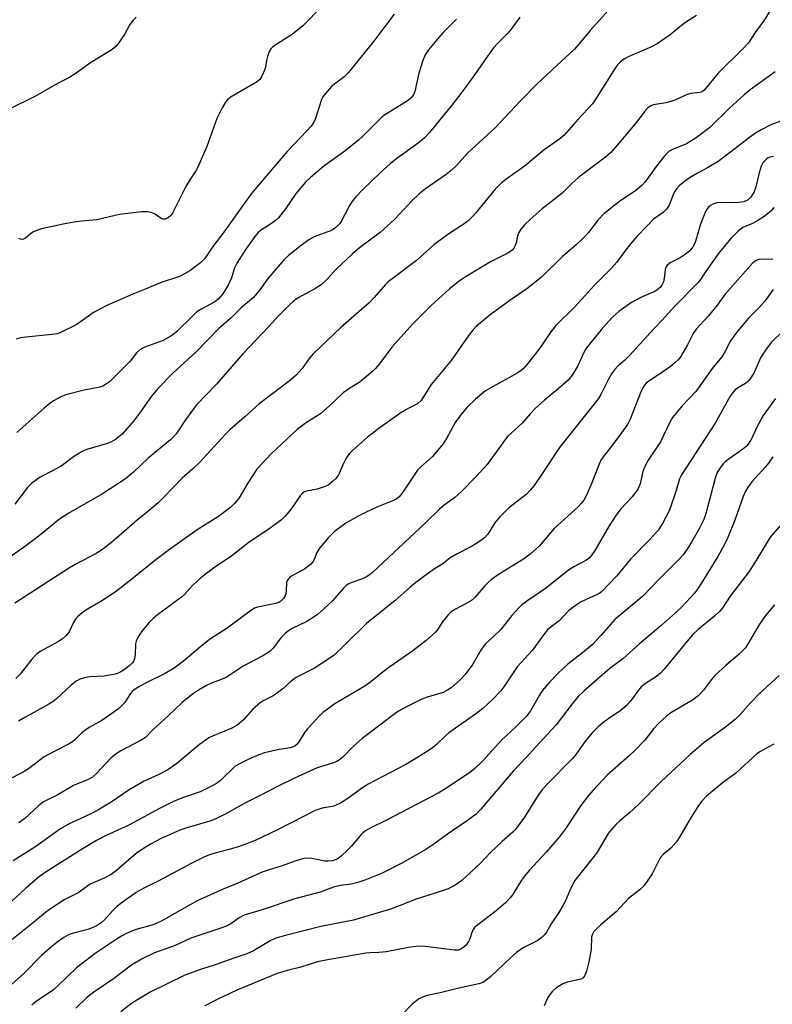
# Model space of a CAD drawing. Units: inches. Extents: x 1273769 to 1279769, y 577448 to 581449.
# Drawn here: x 1279393 to 1279602, y 579379 to 579653 of the extents above; entities that cross this region are included whole.
import ezdxf

# ---------------------------------------------------------------- set-up
doc = ezdxf.new("R2010")
doc.units = ezdxf.units.IN
doc.header["$MEASUREMENT"] = 0
doc.layers.add('Undefined', color=1, linetype='Continuous')

msp = doc.modelspace()

# ---------------------------------------------------------------- linework, layer by layer
at = {"layer": 'Undefined'}
for points, elevation in [([(1279556.13, 579655.68), (1279551.03, 579650.05), (1279547.89, 579646.19), (1279546.71, 579644.86), (1279541.77, 579640.3), (1279536.46, 579635.25), (1279531.61, 579630.38), (1279524.67, 579622.94), (1279516.98, 579615.94), (1279513.88, 579612.5), (1279512.47, 579611.11), (1279511.1, 579610.02), (1279505.28, 579605.98), (1279503.42, 579604.5), (1279501.57, 579602.73), (1279496.76, 579597.56), (1279492.71, 579593.88), (1279487, 579589.58), (1279484.89, 579587.85), (1279480.44, 579583.67), (1279477.96, 579580.95), (1279476.27, 579579.33), (1279474.6, 579578.23), (1279469.75, 579575.59), (1279468.51, 579574.69), (1279467.4, 579573.7), (1279464.42, 579570.77), (1279461.66, 579567.65), (1279454.59, 579560.14), (1279447.25, 579551.73), (1279441.71, 579546), (1279440.8, 579544.87), (1279438.57, 579541.84), (1279436.05, 579537.97), (1279435.29, 579537.06), (1279434.45, 579536.23), (1279428.25, 579531.18), (1279424.19, 579527.32), (1279421.94, 579525.4), (1279415.5, 579521.27), (1279406.01, 579515.76), (1279403.61, 579514.21), (1279401.54, 579512.6), (1279397.54, 579509.31), (1279394.28, 579506.83), (1279385.23, 579500.51)], 536), ([(1279601.48, 579656.24), (1279599.52, 579652.94), (1279596.93, 579649.42), (1279595.07, 579646.59), (1279593.66, 579645.07), (1279586.66, 579638.16), (1279582.72, 579633.41), (1279582.16, 579633), (1279581.56, 579632.76), (1279579.04, 579632.53), (1279578.01, 579632.26), (1279574.57, 579630.68), (1279573.48, 579630.27), (1279572.06, 579629.95), (1279568.67, 579629.37), (1279567.92, 579629.05), (1279567.05, 579628.45), (1279566.29, 579627.64), (1279564.64, 579625.41), (1279563.13, 579623.55), (1279558.16, 579617.57), (1279556.8, 579616.1), (1279555.31, 579614.83), (1279547.9, 579609.23), (1279545.92, 579607.44), (1279543.3, 579604.82), (1279541.08, 579603.01), (1279537.72, 579600.5), (1279534.4, 579597.52), (1279532.94, 579596.08), (1279531.8, 579594.79), (1279531.25, 579593.91), (1279530.91, 579592.94), (1279530.49, 579591.02), (1279530.25, 579590.24), (1279529.89, 579589.55), (1279529.37, 579588.96), (1279528.2, 579588.17), (1279523.42, 579585.74), (1279516.64, 579581.61), (1279514.68, 579580.34), (1279511.97, 579578.24), (1279506.86, 579573.56), (1279501.92, 579568.63), (1279496, 579561.99), (1279492.55, 579557.43), (1279491.44, 579556.12), (1279490.63, 579555.31), (1279487.11, 579552.4), (1279484.24, 579550.61), (1279482.4, 579549.32), (1279478.68, 579545.77), (1279476.13, 579543.53), (1279472.28, 579541.05), (1279469.67, 579539.12), (1279462.46, 579532.4), (1279459.78, 579529.63), (1279458.41, 579528.08), (1279456.05, 579524.46), (1279453.49, 579520.16), (1279452.23, 579518.6), (1279451.22, 579517.58), (1279447.76, 579514.99), (1279441.85, 579511.23), (1279434.14, 579505.81), (1279429.97, 579502.68), (1279423.74, 579497.6), (1279419.05, 579493.9), (1279415.06, 579491.32), (1279410.95, 579488.94), (1279409.77, 579488.14), (1279408.77, 579487.27), (1279408.07, 579486.44), (1279407.49, 579485.47), (1279406.27, 579482.9), (1279405.36, 579481.77), (1279404.3, 579480.86), (1279403.33, 579480.22), (1279401.3, 579479.08), (1279398.37, 579477.59), (1279397.41, 579476.94), (1279395.87, 579475.31), (1279392.68, 579471.19), (1279391.47, 579469.98)], 532), ([(1279424.9, 579653.68), (1279424.07, 579652.85), (1279423.17, 579651.69), (1279421.65, 579648.91), (1279420.02, 579646.48), (1279419.28, 579645.59), (1279418.22, 579644.69), (1279411.93, 579640.85), (1279407.91, 579638), (1279406.19, 579636.9), (1279403.25, 579635.36), (1279396.72, 579631.68), (1279389.39, 579628.02)], 546), ([(1279580.58, 579654.15), (1279577.56, 579652.27), (1279576.42, 579651.42), (1279573.34, 579648.81), (1279569.65, 579646.3), (1279568.09, 579645.49), (1279561.64, 579642.71), (1279560.63, 579642.14), (1279559.72, 579641.45), (1279558.68, 579640.46), (1279557.98, 579639.53), (1279552.97, 579631.49), (1279551.68, 579629.6), (1279547.72, 579625.38), (1279543.84, 579620.93), (1279542.69, 579619.95), (1279538.29, 579616.83), (1279532.7, 579612.24), (1279528.01, 579608.89), (1279526.47, 579607.65), (1279524.66, 579605.9), (1279519.31, 579599.33), (1279518.36, 579598.3), (1279517.14, 579597.16), (1279516.02, 579596.33), (1279511.54, 579593.34), (1279507.6, 579590.45), (1279502.8, 579586.06), (1279494.94, 579580.19), (1279494.19, 579579.44), (1279491.04, 579575.81), (1279489.66, 579574.37), (1279481.74, 579567.48), (1279474.11, 579560.16), (1279473.01, 579558.9), (1279471.03, 579556.1), (1279469.32, 579554.13), (1279467.41, 579552.55), (1279459.09, 579546.26), (1279455.14, 579542.65), (1279450.9, 579539.02), (1279449.69, 579537.81), (1279442.58, 579530.02), (1279440.67, 579528.22), (1279437.64, 579525.59), (1279432.5, 579520.23), (1279430.99, 579518.8), (1279428.52, 579516.66), (1279425.2, 579513.94), (1279418.04, 579507.73), (1279415.25, 579505.6), (1279413.78, 579504.68), (1279408.17, 579501.73), (1279406.41, 579500.69), (1279391.15, 579490.85)], 534), ([(1279531.52, 579653.73), (1279529.15, 579650.37), (1279528.2, 579649.23), (1279525.33, 579646.44), (1279524.22, 579645.15), (1279522.51, 579642.87), (1279519.88, 579639.03), (1279516.32, 579634.06), (1279512.66, 579629.31), (1279506.4, 579621.63), (1279504.99, 579620.22), (1279503.26, 579618.69), (1279497.01, 579614.18), (1279495.48, 579612.95), (1279492.67, 579610.45), (1279487.92, 579605.8), (1279485.87, 579603.66), (1279484.86, 579602.44), (1279484.14, 579601.21), (1279481.88, 579596.94), (1279481.42, 579596.26), (1279480.6, 579595.45), (1279479.67, 579594.76), (1279478.9, 579594.37), (1279474.35, 579592.65), (1279472.85, 579591.84), (1279470.73, 579590.25), (1279467.26, 579587.45), (1279465.92, 579586.27), (1279461.28, 579580.86), (1279459.3, 579577.98), (1279457.48, 579575.86), (1279454.1, 579572.93), (1279451.3, 579570.19), (1279447.69, 579566.99), (1279441.44, 579560.67), (1279435.07, 579554.81), (1279431, 579550.61), (1279429.13, 579548.4), (1279426.07, 579544.03), (1279424.12, 579541.47), (1279422.2, 579539.19), (1279420.98, 579537.88), (1279419.13, 579536.4), (1279417.88, 579535.66), (1279416.53, 579535.18), (1279411.18, 579533.63), (1279409.86, 579533.06), (1279407.49, 579531.54), (1279404.84, 579529.53), (1279403.91, 579528.9), (1279401.65, 579527.64), (1279398.25, 579525.9), (1279397.26, 579525.29), (1279395.95, 579524.21), (1279394.73, 579523.04), (1279391.15, 579518.38)], 538), ([(1279496.59, 579654.55), (1279490.83, 579646.91), (1279483.92, 579638.34), (1279482.67, 579637.11), (1279479.2, 579634.44), (1279477.48, 579632.5), (1279476.8, 579631.59), (1279476.39, 579630.84), (1279474.76, 579625.55), (1279474.28, 579624.52), (1279473.51, 579623.4), (1279472.46, 579622.19), (1279466.86, 579616.43), (1279462.55, 579611.29), (1279457.86, 579605.86), (1279456.61, 579604.24), (1279449.52, 579594.37), (1279446.17, 579590.03), (1279443.97, 579586.62), (1279442.74, 579585.44), (1279439.77, 579583.19), (1279438.51, 579582.46), (1279436.93, 579581.7), (1279431.83, 579579.95), (1279427.21, 579578), (1279423.96, 579576.73), (1279416.72, 579573.63), (1279413.19, 579571.75), (1279409.16, 579568.84), (1279408.18, 579568.21), (1279403.73, 579566.04), (1279402.92, 579565.77), (1279401.56, 579565.51), (1279394.24, 579564.83), (1279392.89, 579564.59), (1279391.58, 579564.24)], 542), ([(1279513.95, 579653.14), (1279510.26, 579649.46), (1279508.91, 579647.99), (1279506.19, 579644.64), (1279505.22, 579643.24), (1279504.56, 579641.69), (1279503.46, 579638.15), (1279502.38, 579633.07), (1279501.94, 579632.12), (1279501.33, 579631.29), (1279500.72, 579630.73), (1279500.02, 579630.24), (1279493.47, 579626.17), (1279492.21, 579625.03), (1279487.74, 579620.51), (1279486.68, 579619.53), (1279482.88, 579616.52), (1279477.08, 579612.31), (1279473.34, 579609.16), (1279472.06, 579607.98), (1279469.38, 579604.85), (1279466.4, 579600.42), (1279464.49, 579597.96), (1279463.66, 579597.21), (1279462.53, 579596.38), (1279459.42, 579594.45), (1279458.78, 579593.86), (1279457.88, 579592.75), (1279455.35, 579589.25), (1279452.84, 579585.33), (1279452.24, 579584.09), (1279451.37, 579581.29), (1279450.5, 579579.26), (1279448.96, 579576.82), (1279447.71, 579575.33), (1279446.8, 579574.62), (1279443.17, 579572.71), (1279441.77, 579571.8), (1279440.52, 579570.66), (1279436.09, 579566.26), (1279435.45, 579565.71), (1279434.55, 579565.08), (1279432.38, 579563.88), (1279427.34, 579562.01), (1279426.57, 579561.67), (1279425.88, 579561.24), (1279425.11, 579560.52), (1279423.23, 579558.16), (1279418.7, 579553.6), (1279417.45, 579552.42), (1279416.13, 579551.46), (1279415.66, 579551.21), (1279414.83, 579550.94), (1279410.47, 579550.07), (1279405.34, 579548.76), (1279403.98, 579548.21), (1279401.9, 579547.07), (1279400.92, 579546.41), (1279399.3, 579545.1), (1279394.37, 579540.59), (1279391.73, 579538.31)], 540), ([(1279602.46, 579638.55), (1279595.56, 579633.53), (1279593.87, 579632.15), (1279589.77, 579628.39), (1279584.31, 579623.04), (1279580.5, 579620.2), (1279577.83, 579618.51), (1279573.99, 579616.96), (1279573.07, 579616.45), (1279572.46, 579615.96), (1279571.51, 579614.91), (1279569.38, 579612.22), (1279566.34, 579607.96), (1279565.42, 579606.9), (1279563.76, 579605.55), (1279559.21, 579602.45), (1279554.91, 579599.07), (1279553.31, 579597.36), (1279550.57, 579593.88), (1279549.39, 579592.58), (1279547.09, 579590.36), (1279543.37, 579587.19), (1279537.43, 579581.36), (1279533.47, 579578.25), (1279529.37, 579575.43), (1279523.24, 579571.02), (1279519.52, 579567.89), (1279518.39, 579566.66), (1279517.33, 579565.35), (1279512.47, 579558.35), (1279506.89, 579551.6), (1279504.8, 579548.19), (1279504.12, 579547.24), (1279503.05, 579546.32), (1279500.53, 579545.01), (1279498.86, 579544.01), (1279492.68, 579539.69), (1279489.19, 579537.01), (1279485.09, 579533.4), (1279484.09, 579532.37), (1279483.28, 579531.15), (1279482.31, 579529.32), (1279481.35, 579526.96), (1279480.96, 579526.22), (1279480.42, 579525.56), (1279479.59, 579524.76), (1279478.22, 579523.7), (1279476.89, 579523.08), (1279475.22, 579522.56), (1279472.21, 579522.02), (1279471.71, 579521.84), (1279471.18, 579521.5), (1279470.44, 579520.67), (1279467.83, 579516.81), (1279466.32, 579515.04), (1279465.27, 579514.04), (1279461.74, 579511.42), (1279456.3, 579507.84), (1279451.46, 579504.01), (1279446.43, 579500.6), (1279444.84, 579499.44), (1279442.89, 579497.88), (1279440.51, 579495.8), (1279438.3, 579493.3), (1279437.51, 579492.53), (1279430.84, 579487.68), (1279429.58, 579486.62), (1279428.44, 579485.43), (1279426.58, 579483.2), (1279425.88, 579482.28), (1279425.33, 579481.34), (1279424.92, 579480.36), (1279424.73, 579479.57), (1279424.59, 579476.58), (1279424.4, 579475.43), (1279424.21, 579474.9), (1279423.94, 579474.44), (1279423, 579473.43), (1279422.04, 579472.7), (1279420.82, 579471.91), (1279419.93, 579471.44), (1279419.06, 579471.14), (1279416.03, 579470.57), (1279412.01, 579470.37), (1279410.88, 579470.24), (1279409.51, 579469.82), (1279408.22, 579469.21), (1279406.88, 579468.13), (1279402.89, 579464.36), (1279401.76, 579463.48), (1279400.62, 579462.78), (1279393.97, 579459.14), (1279392.19, 579458.09)], 530), ([(1279604.5, 579625.03), (1279601.29, 579623.78), (1279598.75, 579622.54), (1279597.04, 579621.53), (1279595.34, 579620.32), (1279590.09, 579616.18), (1279586.61, 579613.64), (1279583.67, 579611.81), (1279580.91, 579610.4), (1279578.86, 579609.21), (1279577.42, 579608.18), (1279575.84, 579606.86), (1279575.11, 579606.05), (1279574.53, 579605.16), (1279574.07, 579604.16), (1279573.06, 579601.44), (1279572.32, 579600.34), (1279571.35, 579599.44), (1279568.7, 579597.57), (1279566.78, 579595.68), (1279564.1, 579592.84), (1279562.39, 579590.86), (1279561, 579589.1), (1279558.44, 579585.64), (1279556.94, 579583.86), (1279552.23, 579579.11), (1279546.82, 579573.19), (1279541.53, 579568.05), (1279540.11, 579566.31), (1279536.77, 579561.37), (1279533.65, 579557.36), (1279532.68, 579556.23), (1279531.88, 579555.53), (1279530.94, 579554.89), (1279523.25, 579550.63), (1279522.03, 579549.87), (1279519.16, 579547.59), (1279516.82, 579545.22), (1279515.15, 579543.19), (1279513.57, 579541.06), (1279511.19, 579536.65), (1279510.23, 579535.19), (1279507.19, 579531.57), (1279504.03, 579528.76), (1279503.12, 579527.82), (1279499.01, 579521.75), (1279497.95, 579520.46), (1279497.15, 579519.82), (1279496.45, 579519.41), (1279491.77, 579517.53), (1279488.64, 579516.09), (1279486.81, 579515.13), (1279483.2, 579513.08), (1279481.02, 579511.58), (1279479.9, 579510.68), (1279478.29, 579509.07), (1279475.64, 579505.92), (1279475.12, 579505), (1279474.36, 579502.99), (1279473.98, 579502.34), (1279473.47, 579501.75), (1279471.92, 579500.54), (1279468.08, 579498.42), (1279467.63, 579498.09), (1279467.11, 579497.54), (1279466.84, 579497.12), (1279466.68, 579496.63), (1279466.63, 579494.29), (1279466.49, 579493.44), (1279466.28, 579492.92), (1279465.85, 579492.2), (1279465.12, 579491.43), (1279464.51, 579491.07), (1279463.68, 579490.79), (1279458.61, 579489.81), (1279457.79, 579489.48), (1279457.03, 579489.04), (1279450.2, 579483.97), (1279445.31, 579480.78), (1279442.9, 579478.88), (1279438.55, 579475.16), (1279435.42, 579472.86), (1279432.94, 579471.32), (1279427.49, 579468.61), (1279425.49, 579467.51), (1279424.26, 579466.72), (1279423.82, 579466.36), (1279423.29, 579465.76), (1279421.64, 579463.21), (1279420.07, 579461.6), (1279418.7, 579460.57), (1279415.38, 579458.29), (1279412.04, 579456.46), (1279410.69, 579455.59), (1279409.83, 579454.87), (1279407.98, 579452.97), (1279407.19, 579452.31), (1279406.3, 579451.79), (1279402.46, 579449.89), (1279399.37, 579448.2), (1279394.98, 579444.87), (1279393.54, 579443.92), (1279389.29, 579441.82)], 528), ([(1279602.06, 579614.99), (1279601.01, 579614.8), (1279600.52, 579614.6), (1279600.05, 579614.29), (1279599.08, 579613.26), (1279598.58, 579612.29), (1279598.03, 579610.44), (1279597.12, 579606.53), (1279596.62, 579605.18), (1279596.23, 579604.41), (1279595.75, 579603.71), (1279594.76, 579602.87), (1279593.8, 579602.43), (1279592.36, 579602.22), (1279590.59, 579602.13), (1279587.73, 579602.24), (1279586.27, 579602.14), (1279585.21, 579601.8), (1279584.5, 579601.37), (1279583.87, 579600.84), (1279583.25, 579599.94), (1279582.36, 579597.83), (1279581.78, 579596.19), (1279580.47, 579591.71), (1279580.16, 579590.9), (1279579.63, 579589.86), (1279578.79, 579588.77), (1279577.5, 579587.73), (1279576.09, 579586.81), (1279573.31, 579585.41), (1279572.47, 579584.78), (1279572.19, 579584.37), (1279571.95, 579583.62), (1279571.67, 579581.06), (1279571.46, 579580.21), (1279571.12, 579579.4), (1279570.61, 579578.71), (1279569.73, 579577.96), (1279569.01, 579577.52), (1279565.48, 579575.97), (1279562.6, 579574.46), (1279559.08, 579571.91), (1279557.36, 579570.46), (1279556.23, 579569.28), (1279554.13, 579566.81), (1279550.03, 579561.8), (1279549.31, 579560.51), (1279547.66, 579556.8), (1279546.05, 579554.28), (1279544.95, 579552.88), (1279542.08, 579550.33), (1279538.39, 579547.3), (1279535.76, 579544.95), (1279534.46, 579543.61), (1279532.15, 579540.9), (1279528.1, 579537.17), (1279527.05, 579535.85), (1279522.42, 579529.38), (1279519.25, 579525.87), (1279515.32, 579521.89), (1279513.38, 579520.15), (1279510.5, 579518.14), (1279509.2, 579517.05), (1279505.31, 579513.2), (1279490.57, 579499.36), (1279489.68, 579498.67), (1279488.75, 579498.14), (1279487.51, 579497.6), (1279484.8, 579496.65), (1279484, 579496.27), (1279483.29, 579495.8), (1279482.49, 579495.02), (1279479.49, 579491.5), (1279477.09, 579489.27), (1279475.28, 579487.71), (1279473.83, 579486.7), (1279472.32, 579485.78), (1279468.22, 579483.88), (1279467.29, 579483.26), (1279466.18, 579482.37), (1279465.2, 579481.36), (1279462.91, 579478.3), (1279462.18, 579477.59), (1279461.53, 579477.1), (1279460.06, 579476.22), (1279454.68, 579473.34), (1279449.9, 579470.25), (1279448.83, 579469.77), (1279446.06, 579468.74), (1279444.48, 579468.04), (1279442.2, 579466.7), (1279440.53, 579465.58), (1279437.69, 579463.31), (1279433.8, 579459.6), (1279429.56, 579455.72), (1279427.45, 579453.6), (1279426.3, 579452.8), (1279420.65, 579449.84), (1279419.05, 579448.84), (1279417.81, 579447.74), (1279414, 579443.67), (1279412.72, 579442.53), (1279411.35, 579441.77), (1279407.5, 579440.22), (1279402.91, 579437.58), (1279399.16, 579435.65), (1279397.72, 579434.55), (1279393.95, 579431.05), (1279392.32, 579429.87)], 526), ([(1279602.11, 579600.79), (1279601.36, 579599.9), (1279600.75, 579599.34), (1279599.4, 579598.32), (1279597.71, 579597.24), (1279596.2, 579596.41), (1279593.46, 579595.25), (1279592.75, 579594.76), (1279592.09, 579594.18), (1279590.25, 579592.29), (1279586.93, 579588.31), (1279583.32, 579583.26), (1279581.76, 579580.86), (1279580.97, 579579.87), (1279574.48, 579573.36), (1279571.01, 579569.39), (1279568.76, 579567.13), (1279561.92, 579559.6), (1279560.66, 579558.36), (1279558.79, 579556.7), (1279557.86, 579555.72), (1279557.04, 579554.58), (1279556.14, 579553.15), (1279554.07, 579548.86), (1279553.4, 579547.71), (1279542.51, 579534.12), (1279538.22, 579527.56), (1279535.52, 579523.6), (1279534.44, 579522.32), (1279533.28, 579521.11), (1279528.42, 579517.25), (1279525.85, 579514.76), (1279524.61, 579513.21), (1279522.65, 579510.03), (1279521.7, 579509.05), (1279520.07, 579507.87), (1279518.14, 579506.62), (1279513.93, 579504.52), (1279512.16, 579503.49), (1279510.11, 579501.86), (1279507.57, 579500.27), (1279502.58, 579496.6), (1279501.01, 579495.32), (1279496.91, 579491.58), (1279488.95, 579485.28), (1279483.03, 579479.42), (1279479.89, 579476.47), (1279478.21, 579475.27), (1279474.49, 579472.84), (1279469.37, 579470.23), (1279467.96, 579469.18), (1279465.67, 579467.07), (1279464.58, 579466.23), (1279462.98, 579465.17), (1279460.22, 579463.73), (1279459.27, 579463.13), (1279457.36, 579461.42), (1279454.7, 579458.48), (1279452.94, 579456.96), (1279451.45, 579456.16), (1279446.1, 579453.97), (1279445.05, 579453.45), (1279442.48, 579451.61), (1279436.21, 579446.35), (1279433.67, 579444.54), (1279431.18, 579443.29), (1279427.08, 579441.46), (1279422.91, 579438.97), (1279417.99, 579435.59), (1279414.7, 579433.63), (1279412.9, 579432.64), (1279410.57, 579431.48), (1279406.32, 579429.6), (1279403.9, 579428.18), (1279397.01, 579423.28), (1279390.71, 579419.31)], 524), ([(1279601.85, 579586.42), (1279598.73, 579586.44), (1279597.92, 579586.36), (1279597.18, 579586.1), (1279596.32, 579585.43), (1279588.61, 579576.73), (1279586.39, 579573.69), (1279583.93, 579570.68), (1279580.54, 579567.05), (1279579.71, 579565.81), (1279578.14, 579562.7), (1279576.84, 579560.4), (1279576.23, 579559.41), (1279575.53, 579558.52), (1279574.73, 579557.73), (1279573.39, 579556.66), (1279571.53, 579555.33), (1279567.28, 579552.52), (1279566.66, 579552), (1279566.2, 579551.49), (1279565.78, 579550.81), (1279565.2, 579549.58), (1279562.27, 579542.24), (1279561.44, 579540.53), (1279559.79, 579538.17), (1279556.82, 579534.2), (1279554.68, 579531.54), (1279554.04, 579530.59), (1279553.56, 579529.55), (1279551.36, 579523.86), (1279550.06, 579520.91), (1279549.29, 579519.49), (1279548.61, 579518.6), (1279547.6, 579517.54), (1279541.04, 579511.59), (1279539.92, 579510.36), (1279536.96, 579506.8), (1279534.41, 579504.47), (1279532.51, 579503.09), (1279525.63, 579498.82), (1279523.69, 579497.47), (1279522.81, 579496.72), (1279521.81, 579495.71), (1279519.01, 579492.5), (1279518.08, 579491.63), (1279517.2, 579491.07), (1279513.66, 579489.23), (1279512.47, 579488.45), (1279511.62, 579487.64), (1279510.47, 579486.3), (1279509.95, 579485.59), (1279508.79, 579483.72), (1279508.05, 579482.87), (1279505.47, 579480.52), (1279501.81, 579477.65), (1279494.51, 579472.51), (1279490.11, 579469.01), (1279488.43, 579467.78), (1279479.97, 579462.79), (1279478.59, 579461.84), (1279476.82, 579460.47), (1279475.54, 579459.3), (1279472.51, 579455.99), (1279471.8, 579455.05), (1279470.14, 579452.34), (1279469.6, 579451.7), (1279468.97, 579451.16), (1279468.54, 579450.93), (1279467.77, 579450.71), (1279464.65, 579450.25), (1279460.56, 579449.34), (1279458.96, 579448.77), (1279456.38, 579447.67), (1279453.58, 579446.25), (1279452.45, 579445.56), (1279448.32, 579441.62), (1279447.23, 579440.8), (1279446.02, 579440.09), (1279442.65, 579438.46), (1279438.07, 579436.89), (1279435.49, 579435.83), (1279431.38, 579433.79), (1279422.86, 579429.16), (1279416.52, 579426.34), (1279413.84, 579424.93), (1279410.19, 579422.73), (1279399.89, 579416.2), (1279398.03, 579414.92), (1279394.2, 579411.72), (1279386.29, 579404.37)], 522), ([(1279601.95, 579578.02), (1279599.58, 579574.77), (1279597.86, 579572.88), (1279595.05, 579570.04), (1279592.13, 579566.57), (1279590.72, 579564.72), (1279590.08, 579563.75), (1279588.34, 579560.33), (1279587.7, 579559.33), (1279584.96, 579556.13), (1279580.41, 579549.66), (1279576.67, 579545.75), (1279573.97, 579542.43), (1279573.25, 579541.16), (1279570.6, 579535.73), (1279567.21, 579530.6), (1279566.33, 579529.06), (1279565.97, 579528.25), (1279565.72, 579527.45), (1279565, 579524.06), (1279564.36, 579522.59), (1279562.73, 579520.47), (1279559.68, 579517.22), (1279558.17, 579515.27), (1279556.32, 579512.39), (1279552.38, 579505.49), (1279551.57, 579504.27), (1279550.79, 579503.42), (1279549.9, 579502.7), (1279546.57, 579500.96), (1279545.05, 579500.02), (1279538.63, 579494.98), (1279533.74, 579491.59), (1279532.11, 579490.38), (1279531.22, 579489.62), (1279529.26, 579487.47), (1279526.23, 579483.61), (1279524.23, 579481.61), (1279522.11, 579479.68), (1279521.53, 579479.04), (1279520.73, 579477.86), (1279518.51, 579473.9), (1279516.3, 579471.08), (1279514.91, 579469.62), (1279512.4, 579467.36), (1279511.47, 579466.69), (1279510.24, 579466.09), (1279505.74, 579464.73), (1279504.26, 579464.19), (1279500.03, 579462.09), (1279497.81, 579460.83), (1279496.12, 579459.65), (1279492.66, 579456.98), (1279487.72, 579453.32), (1279485.22, 579451.03), (1279482.36, 579448.11), (1279481.69, 579447.54), (1279480.71, 579446.91), (1279479.42, 579446.38), (1279475.2, 579445.09), (1279468.93, 579442.26), (1279464.14, 579439.95), (1279459.39, 579437.43), (1279455.25, 579435.44), (1279449.68, 579432.24), (1279447.03, 579430.94), (1279445.39, 579430.33), (1279438.98, 579428.47), (1279437.03, 579427.81), (1279431.64, 579425.36), (1279428.84, 579423.88), (1279426.38, 579422.37), (1279424.92, 579421.37), (1279419.39, 579416.59), (1279417.91, 579415.48), (1279416.21, 579414.55), (1279412.16, 579412.82), (1279408.75, 579410.35), (1279405.03, 579408.54), (1279401.12, 579405.97), (1279399.71, 579404.92), (1279396.38, 579402.12), (1279389.42, 579396.63)], 520), ([(1279604.69, 579566.57), (1279601.38, 579563.32), (1279599.77, 579561.2), (1279598.54, 579559.21), (1279596.52, 579554.79), (1279595.44, 579553.13), (1279594.87, 579552.5), (1279594.2, 579551.94), (1279592.02, 579550.65), (1279591.34, 579550.14), (1279590.77, 579549.53), (1279589.96, 579548.37), (1279585.8, 579540.87), (1279576.42, 579526.56), (1279575.9, 579525.39), (1279574.9, 579521.91), (1279573.15, 579516.72), (1279571.2, 579513.01), (1279570.04, 579511.27), (1279567.69, 579508.56), (1279562.3, 579503.08), (1279558.45, 579498.5), (1279554.3, 579494.15), (1279553.73, 579493.69), (1279552.99, 579493.26), (1279548.6, 579491.22), (1279546.88, 579490.19), (1279545.07, 579488.75), (1279542.44, 579486), (1279540.24, 579484.34), (1279539.24, 579483.43), (1279538.16, 579482.17), (1279535.03, 579477.8), (1279531.87, 579474.41), (1279530.82, 579473.17), (1279527.12, 579467.64), (1279526.26, 579466.48), (1279523.98, 579464.17), (1279521.2, 579461.66), (1279519.22, 579460.08), (1279511.81, 579454.82), (1279510.9, 579454.05), (1279508.37, 579451.59), (1279507.25, 579450.7), (1279506.04, 579449.87), (1279502.13, 579447.41), (1279499.86, 579446.09), (1279489.2, 579440.49), (1279487.13, 579439.13), (1279483.69, 579436.58), (1279481.52, 579435.21), (1279479.79, 579434.5), (1279478.82, 579434.28), (1279476.57, 579433.94), (1279474.62, 579433.31), (1279464.38, 579428.02), (1279457.96, 579424.93), (1279455.14, 579423.82), (1279453.25, 579423.18), (1279450.79, 579422.44), (1279447.14, 579421.52), (1279445.29, 579420.92), (1279443.69, 579420.26), (1279440.19, 579418.57), (1279431, 579413.63), (1279426.89, 579411.63), (1279424.94, 579410.48), (1279421.4, 579408), (1279419.57, 579406.63), (1279418.44, 579405.53), (1279416.14, 579402.88), (1279415.27, 579402.15), (1279414.09, 579401.34), (1279413.14, 579400.85), (1279411.47, 579400.25), (1279407.45, 579399.19), (1279406.32, 579398.83), (1279404.77, 579398.03), (1279402.97, 579396.73), (1279401.43, 579395.49), (1279398.62, 579393.01), (1279393.55, 579387.86), (1279387.82, 579382.83)], 518), ([(1279602.55, 579547.8), (1279599.19, 579543.02), (1279597.36, 579539.8), (1279595.88, 579536.55), (1279594.98, 579535.06), (1279594.41, 579534.43), (1279593.53, 579533.69), (1279588.65, 579530.29), (1279588, 579529.61), (1279587.03, 579528.22), (1279586.32, 579526.99), (1279585.91, 579525.89), (1279583.18, 579515.8), (1279582.64, 579514.15), (1279581.47, 579511.77), (1279579.24, 579507.88), (1279578.04, 579505.88), (1279576.94, 579504.32), (1279575.79, 579503.08), (1279570.12, 579497.5), (1279565.69, 579492.84), (1279557.96, 579486.37), (1279554.02, 579481.86), (1279551.69, 579479.4), (1279548.96, 579477.07), (1279544.84, 579473.97), (1279542.12, 579471.33), (1279539.88, 579469), (1279537.74, 579466.5), (1279536.97, 579465.31), (1279534.45, 579460.93), (1279533.45, 579459.57), (1279530.39, 579456.48), (1279526.4, 579452.81), (1279521.2, 579447.09), (1279519.02, 579444.94), (1279517.5, 579443.78), (1279515.38, 579442.31), (1279511.43, 579439.66), (1279508.84, 579438.09), (1279494.44, 579430.56), (1279489.9, 579428.35), (1279488.63, 579427.61), (1279487.93, 579427.09), (1279487.31, 579426.5), (1279484.7, 579423.38), (1279483.73, 579422.33), (1279481.89, 579420.57), (1279480.78, 579419.74), (1279479.5, 579419.31), (1279478.14, 579419.15), (1279477.3, 579419.24), (1279473.69, 579419.91), (1279472.32, 579420.01), (1279471.48, 579419.92), (1279468.97, 579419.23), (1279465.45, 579417.87), (1279461.86, 579416.83), (1279459.92, 579416.16), (1279453.17, 579413.06), (1279449.06, 579411.41), (1279441.89, 579408.15), (1279439.69, 579407.01), (1279432.18, 579402.74), (1279430.61, 579401.93), (1279429.31, 579401.44), (1279425.21, 579400.33), (1279423.84, 579399.81), (1279422.06, 579399), (1279420.81, 579398.35), (1279419.33, 579397.43), (1279413.53, 579393.54), (1279408.36, 579389.59), (1279403.32, 579384.7), (1279401.89, 579383.42), (1279401, 579382.75), (1279397.21, 579380.26), (1279395.87, 579379.2)], 516), ([(1279601.88, 579531.54), (1279600.62, 579529.77), (1279599.71, 579528.67), (1279595.99, 579524.58), (1279594.95, 579523.23), (1279594.28, 579522.02), (1279593.57, 579520.52), (1279591.32, 579513.97), (1279589.3, 579509.09), (1279588.42, 579507.21), (1279586.6, 579503.89), (1279581.47, 579495.59), (1279580.19, 579493.8), (1279576.54, 579489.88), (1279574.66, 579488.08), (1279570.72, 579484.59), (1279564.83, 579479.62), (1279560.19, 579475.44), (1279559.07, 579474.54), (1279556.98, 579473.06), (1279555.22, 579471.66), (1279549.29, 579466.41), (1279547.77, 579464.98), (1279546.07, 579462.95), (1279541.64, 579457.04), (1279536, 579451), (1279533.3, 579447.97), (1279529.7, 579444.18), (1279520.72, 579433.63), (1279519.36, 579432.24), (1279516.98, 579430.5), (1279511.39, 579426.68), (1279507.67, 579423.95), (1279505.38, 579422.42), (1279498.71, 579418.6), (1279493.1, 579415.8), (1279488.43, 579413.95), (1279486.51, 579413.27), (1279484.66, 579412.82), (1279481.65, 579412.41), (1279479.76, 579411.98), (1279476.01, 579410.6), (1279469.02, 579408.74), (1279460.23, 579405.78), (1279454.9, 579404.18), (1279453.49, 579403.46), (1279451.19, 579401.82), (1279449.69, 579401.07), (1279448.14, 579400.45), (1279441.77, 579398.4), (1279440.13, 579397.76), (1279435.76, 579395.79), (1279429.96, 579393.73), (1279426.38, 579391.99), (1279423.64, 579390.28), (1279418.63, 579386.52), (1279413.13, 579382.77), (1279411.07, 579381.2), (1279408.11, 579378.35)], 514), ([(1279604.89, 579513.58), (1279601.09, 579509.18), (1279597.57, 579503.36), (1279595.24, 579499.71), (1279589.94, 579492.81), (1279587.92, 579489.7), (1279587.11, 579488.63), (1279585.67, 579487.26), (1279581.12, 579483.58), (1279579.65, 579482.16), (1279578.48, 579480.86), (1279571.61, 579472.52), (1279570.62, 579471.42), (1279569.47, 579470.48), (1279566.18, 579468.36), (1279565.24, 579467.61), (1279564.51, 579466.74), (1279562.19, 579463.56), (1279561.11, 579462.34), (1279559.32, 579460.89), (1279556.63, 579459.11), (1279554.6, 579457.59), (1279553.3, 579456.48), (1279551.64, 579454.81), (1279549.79, 579452.67), (1279547.09, 579448.85), (1279546.21, 579447.74), (1279539.05, 579440.53), (1279537.68, 579438.96), (1279536.64, 579437.51), (1279532.85, 579431.43), (1279530.22, 579427.88), (1279529.58, 579427.24), (1279526.59, 579424.7), (1279523.42, 579421.59), (1279520.62, 579418.64), (1279515.44, 579413.86), (1279513.58, 579412.57), (1279511.58, 579411.55), (1279507.96, 579410.31), (1279502.75, 579408.66), (1279498.28, 579406.85), (1279495.58, 579405.88), (1279485.27, 579402.82), (1279476.23, 579401.06), (1279466.4, 579398.56), (1279463.74, 579397.77), (1279462.12, 579397.03), (1279457.48, 579394.29), (1279455.66, 579393.45), (1279452.01, 579392.26), (1279446.85, 579390.38), (1279443.06, 579389.18), (1279438.46, 579387.48), (1279428.79, 579382.78), (1279425.04, 579380.6), (1279423.62, 579379.61), (1279420.63, 579377.34)], 512), ([(1279602.26, 579490.42), (1279599.78, 579487.48), (1279598.13, 579485.04), (1279594.79, 579479.37), (1279594.11, 579478.4), (1279593.53, 579477.72), (1279592.46, 579476.69), (1279588.9, 579473.69), (1279585.73, 579470.74), (1279584.8, 579469.67), (1279582.58, 579466.72), (1279581.1, 579465.11), (1279579.51, 579463.97), (1279573.5, 579460.39), (1279572.33, 579459.46), (1279570.16, 579457.5), (1279568.76, 579456.04), (1279566.25, 579452.8), (1279563.49, 579449.91), (1279562.01, 579448.51), (1279555.82, 579443.13), (1279551.91, 579438.96), (1279550.59, 579437.43), (1279548.49, 579434.64), (1279544.38, 579428.44), (1279542.47, 579425.9), (1279538.87, 579421.7), (1279534.09, 579416.57), (1279532.82, 579415.05), (1279532, 579413.87), (1279529.68, 579410.13), (1279528.91, 579409.07), (1279527.56, 579407.65), (1279524.96, 579405.38), (1279519.85, 579401.5), (1279518.97, 579400.75), (1279518.61, 579400.33), (1279518.25, 579399.68), (1279517.61, 579397.61), (1279517.28, 579396.88), (1279516.49, 579395.8), (1279515.72, 579395.08), (1279515.26, 579394.8), (1279514.5, 579394.51), (1279513.38, 579394.42), (1279505.2, 579395.49), (1279504.04, 579395.55), (1279502.59, 579395.46), (1279500.57, 579395.19), (1279494.36, 579393.96), (1279492.38, 579393.78), (1279489.89, 579393.73), (1279488.75, 579393.63), (1279477.63, 579391.69), (1279475.3, 579391.19), (1279470.62, 579389.71), (1279466.87, 579388.83), (1279464.1, 579388), (1279452.87, 579383.35), (1279448, 579381.07), (1279443.95, 579379.01)], 510), ([(1279603.61, 579470.74), (1279598.08, 579465.71), (1279595.62, 579463.18), (1279592.75, 579459.95), (1279591.34, 579458.55), (1279588.69, 579456.42), (1279585.69, 579454.33), (1279582.8, 579452.19), (1279578.89, 579448.87), (1279570.79, 579441.3), (1279564.62, 579435.03), (1279561.99, 579432.66), (1279559.35, 579430.44), (1279558.32, 579429.45), (1279556.96, 579427.97), (1279556.07, 579426.85), (1279553, 579421.74), (1279552.19, 579420.54), (1279546.85, 579413.83), (1279545.61, 579411.53), (1279544.19, 579408.18), (1279543.42, 579406.67), (1279542.41, 579404.96), (1279540.38, 579402.09), (1279538.97, 579399.49), (1279538.51, 579398.82), (1279537.71, 579398.04), (1279536.33, 579397.05), (1279532.47, 579395.11), (1279530.64, 579393.86), (1279528.91, 579392.34), (1279523.34, 579387.02), (1279522.2, 579386.09), (1279521.2, 579385.52), (1279520.11, 579385.12), (1279514.58, 579383.94), (1279509.41, 579382.63), (1279505.74, 579381.83), (1279504.45, 579381.42), (1279503.46, 579380.92), (1279502.49, 579380.24), (1279501.61, 579379.42), (1279499.14, 579376.84)], 508), ([(1279602.13, 579451.67), (1279600.34, 579450.79), (1279598.37, 579449.65), (1279597.43, 579449), (1279591.58, 579443.66), (1279587.76, 579440.84), (1279583.41, 579437.26), (1279582.04, 579435.74), (1279581.02, 579434.34), (1279578.9, 579430.95), (1279575.87, 579425.83), (1279575.04, 579424.61), (1279573.53, 579422.85), (1279571.39, 579421.03), (1279570.61, 579420.17), (1279570.02, 579419.15), (1279568.33, 579415.69), (1279566.09, 579412.43), (1279565.09, 579411.44), (1279561.76, 579408.84), (1279558.42, 579405.24), (1279554.01, 579401.54), (1279552.71, 579400.32), (1279552.13, 579399.66), (1279551.72, 579398.94), (1279551.49, 579398.15), (1279551.31, 579394.74), (1279550.72, 579391.19), (1279550.05, 579388.61), (1279549.52, 579387.29), (1279549.09, 579386.8), (1279548.46, 579386.45), (1279547.65, 579386.21), (1279544.81, 579385.61), (1279543.47, 579385.13), (1279541.53, 579383.95), (1279540.49, 579382.97), (1279539.32, 579381.31), (1279538.29, 579378.99)], 506)]:
    msp.add_lwpolyline(points, dxfattribs=dict(at, elevation=elevation))
msp.add_polyline3d([(1279475, 579655.22, 544), (1279472.8, 579652.84, 544), (1279471.18, 579651.33, 544), (1279468.28, 579648.94, 544), (1279463.54, 579645.98, 544), (1279462.87, 579645.46, 544), (1279462.32, 579644.89, 544), (1279461.89, 579644.18, 544), (1279461.4, 579642.81, 544), (1279461.1, 579641.68, 544), (1279460.8, 579639.8, 544), (1279460.58, 579638.97, 544), (1279459.87, 579637.35, 544), (1279459.24, 579636.39, 544), (1279458.62, 579635.86, 544), (1279457.91, 579635.4, 544), (1279451.34, 579631.57, 544), (1279450.42, 579630.88, 544), (1279449.69, 579630.08, 544), (1279448.79, 579628.53, 544), (1279447.36, 579625.56, 544), (1279444.58, 579617.78, 544), (1279442.03, 579612.03, 544), (1279441.48, 579611.01, 544), (1279439.97, 579608.76, 544), (1279438.69, 579606.62, 544), (1279435, 579599.27, 544), (1279434.51, 579598.57, 544), (1279433.9, 579598.02, 544), (1279432.99, 579597.56, 544), (1279432.31, 579597.57, 544), (1279431.85, 579597.79, 544), (1279430.03, 579599.09, 544), (1279429.05, 579599.47, 544), (1279427.98, 579599.65, 544), (1279426.5, 579599.58, 544), (1279420.26, 579598.86, 544), (1279419.09, 579598.65, 544), (1279413.95, 579597.43, 544), (1279409.68, 579597.03, 544), (1279407.69, 579596.74, 544), (1279404.57, 579596.19, 544), (1279398.6, 579594.9, 544), (1279397.5, 579594.56, 544), (1279396.2, 579593.98, 544), (1279395.49, 579593.52, 544), (1279394.02, 579592.26, 544), (1279393.59, 579592.01, 544), (1279393.21, 579591.92, 544), (1279392.74, 579592.01, 544), (1279392.27, 579592.23, 544)], dxfattribs=at)

doc.saveas('drawing.dxf')
